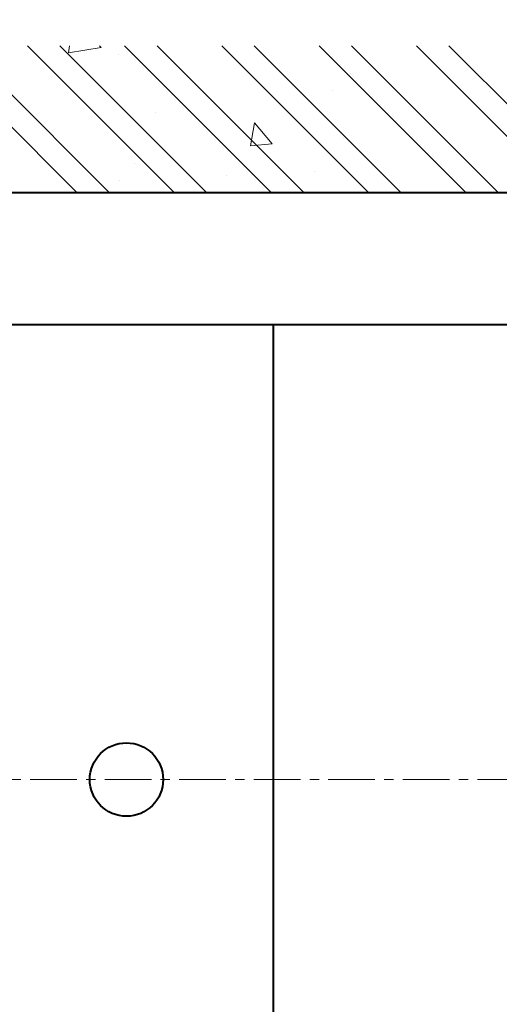
# Model space of a CAD drawing. Units: millimetres. Extents: x 172 to 5172, y -8447 to -1567.
# Drawn here: x 3619 to 3946, y -4652 to -3982 of the extents above; entities that cross this region are included whole.
import ezdxf

# ---------------------------------------------------------------- set-up
doc = ezdxf.new("R2010")
doc.units = ezdxf.units.MM
doc.linetypes.add('CENTER', pattern=[50.8, 31.75, -6.35, 6.35, -6.35])
for name, color, linetype, lineweight in [('BODY', 7, 'Continuous', 40), ('CEN', 1, 'CENTER', 9), ('DIM', 2, 'Continuous', 13), ('HATCH', 2, 'Continuous', 13)]:
    doc.layers.add(name, color=color, linetype=linetype, lineweight=lineweight)
doc.styles.add('ad', font='txt.shx', dxfattribs={"height": 80, "bigfont": 'chineset.shx'})
doc.dimstyles.new('ad', dxfattribs={"dimtxt": 80, "dimasz": 80, "dimexe": 20, "dimexo": 15, "dimgap": 15, "dimtad": 1, "dimdec": 0, "dimzin": 0, "dimdsep": 46, "dimtxsty": 'ad', "dimcen": 0, "dimclrd": 256, "dimclre": 256, "dimclrt": 256, "dimadec": 0, "dimazin": 0, "dimtfac": 1, "dimtdec": 0, "dimtmove": 2, "dimatfit": 3, "dimfxl": 1, "dimtolj": 1, "dimtzin": 0, "dimlwd": -1, "dimlwe": -1, "dimarcsym": 0})

# ---------------------------------------------------------------- blocks, each defined once
blk = doc.blocks.new('*D6')
at = {"layer": 'Defpoints', "color": 0, "transparency": 16777216}
for p in [(4241.86, -3632.52), (4141.86, -4219.3), (4241.86, -4219.3)]:
    blk.add_point(p, dxfattribs=at)
at = {"layer": 'DIM', "color": 2, "transparency": 16777216}
for p, q in [((4141.86, -4204.3), (4141.86, -3612.52)), ((4241.86, -4204.3), (4241.86, -3612.52)), ((4061.86, -3632.52), (3981.86, -3632.52)), ((4321.86, -3632.52), (4401.86, -3632.52))]:
    blk.add_line(p, q, dxfattribs=at)
for points in [[(4061.86, -3619.18), (4061.86, -3645.85), (4141.86, -3632.52)], [(4321.86, -3619.18), (4321.86, -3645.85), (4241.86, -3632.52)]]:
    blk.add_solid(points, dxfattribs=at)
at = {"layer": 'DIM', "color": 2, "transparency": 16777216, "insert": (3900.4, -3632.52), "char_height": 80, "attachment_point": 5, "style": 'ad'}
blk.add_mtext('\\A1;100', dxfattribs=at)
blk = doc.blocks.new('*D9')
at = {"layer": 'Defpoints', "color": 0, "transparency": 16777216}
for p in [(4241.86, -3561.08), (2741.86, -4499.3), (4241.86, -4499.3)]:
    blk.add_point(p, dxfattribs=at)
at = {"layer": 'DIM', "color": 2, "transparency": 16777216}
for p, q in [((2741.86, -4484.3), (2741.86, -3541.08)), ((4241.86, -4484.3), (4241.86, -3541.08)), ((2821.86, -3561.08), (4161.86, -3561.08))]:
    blk.add_line(p, q, dxfattribs=at)
for points in [[(2821.86, -3547.74), (2821.86, -3574.41), (2741.86, -3561.08)], [(4161.86, -3547.74), (4161.86, -3574.41), (4241.86, -3561.08)]]:
    blk.add_solid(points, dxfattribs=at)
at = {"layer": 'DIM', "color": 2, "transparency": 16777216, "insert": (3491.86, -3506.08), "char_height": 80, "attachment_point": 5, "style": 'ad'}
blk.add_mtext('\\A1;1500', dxfattribs=at)

msp = doc.modelspace()

# ---------------------------------------------------------------- linework, layer by layer
for p, q in [((4234.86, -4099.3), (2748.86, -4099.3)), ((2888.65, -4099.3), (3808.65, -4099.3))]:
    msp.add_line(p, q)
at = {"layer": 'BODY'}
for p, q in [((2566.77, -4099.3), (4241.86, -4099.3)), ((2748.86, -4099.3), (4234.86, -4099.3)), ((2871.86, -4189.3), (4116.86, -4189.3)), ((3791.86, -4189.3), (3791.86, -4809.3))]:
    msp.add_line(p, q, dxfattribs=at)
msp.add_circle((3691.86, -4499.3), 25, dxfattribs=at)
at = {"layer": 'CEN'}
msp.add_line((2711.86, -4499.3), (4271.86, -4499.3), dxfattribs=at)
at = {"layer": 'HATCH'}
for p, q in [((3658.01, -4099.3), (3558.01, -3999.3)), ((3680.11, -4099.3), (3580.11, -3999.3)), ((3724.3, -4099.3), (3624.3, -3999.3)), ((3746.4, -4099.3), (3646.4, -3999.3)), ((3652.43, -4004.13), (3653, -3999.3)), ((3674.67, -4000.65), (3652.44, -4004.1)), ((3674.67, -4000.65), (3673.38, -3999.3)), ((3790.59, -4099.3), (3690.59, -3999.3)), ((3812.69, -4099.3), (3712.69, -3999.3)), ((3856.89, -4099.3), (3756.89, -3999.3)), ((3878.98, -4099.3), (3778.98, -3999.3)), ((3923.18, -4099.3), (3823.18, -3999.3)), ((3945.27, -4099.3), (3845.27, -3999.3)), ((3989.47, -4099.3), (3889.47, -3999.3)), ((4011.57, -4099.3), (3911.57, -3999.3)), ((3686.76, -4005.05), (3686.76, -4005.05)), ((3844.91, -4018.31), (3844.91, -4018.31)), ((3832.56, -4030.07), (3832.56, -4030.07)), ((3939.6, -4030.78), (3939.6, -4030.78)), ((3711.31, -4044.93), (3711.31, -4044.93)), ((3776.32, -4067.55), (3779.21, -4051.88)), ((3791.26, -4066.2), (3779.21, -4051.84)), ((3839.67, -4062.54), (3839.67, -4062.54)), ((3791.26, -4066.2), (3776.32, -4067.51)), ((3697.43, -4079.82), (3697.43, -4079.82)), ((3820.27, -4085.34), (3820.27, -4085.34)), ((3686.81, -4090.98), (3686.81, -4090.98)), ((3760.01, -4088.06), (3760.01, -4088.06))]:
    msp.add_line(p, q, dxfattribs=at)

# ---------------------------------------------------------------- dimensions: what is measured, and where the dimension line sits
at = {"layer": 'DIM'}
dim = msp.add_linear_dim(base=(4241.86, -3561.08), p1=(2741.86, -4499.3), p2=(4241.86, -4499.3), dimstyle='ad', override={"dimtih": 1, "dimtoh": 1, "dimse2": 0, "dimclrd": 2, "dimclre": 2, "dimclrt": 2, "dimtofl": 0}, dxfattribs=at)
dim.commit()
dim.dimension.update_dxf_attribs({"geometry": '*D9', "text_midpoint": (3491.86, -3506.08)})
dim = msp.add_linear_dim(base=(4241.86, -3632.52), p1=(4141.86, -4219.3), p2=(4241.86, -4219.3), dimstyle='ad', override={"dimtih": 1, "dimtoh": 1, "dimclrd": 2, "dimclre": 2, "dimclrt": 2, "dimtofl": 0}, dxfattribs=at)
dim.commit()
dim.dimension.update_dxf_attribs({"geometry": '*D6', "text_midpoint": (3900.4, -3632.52), "dimtype": 160})

doc.saveas('drawing.dxf')
